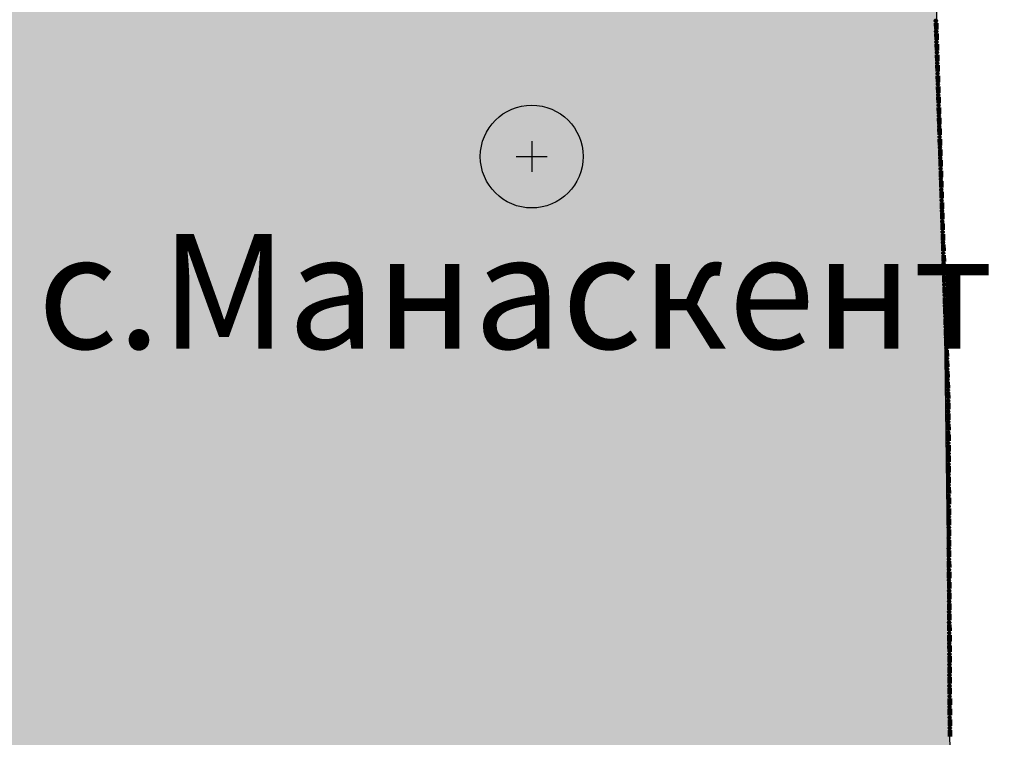
# Model space of a CAD drawing. Extents: x 8469202 to 8772528, y 4701563 to 4787329.
# Drawn here: x 8695113 to 8695183, y 4737617 to 4737668 of the extents above; entities that cross this region are included whole.
import ezdxf

# ---------------------------------------------------------------- set-up
doc = ezdxf.new("R2010")
doc.units = 0
doc.header["$MEASUREMENT"] = 0
doc.linetypes.add('CONTI', pattern=[0])
doc.layers.get('0').update_dxf_attribs({"linetype": 'CONTINUOUS'})
for name, color, linetype in [('NAD_MDEFAULT', 132, 'CONTI'), ('SIT_LDEFAULT', 132, 'CONTI'), ('USLZNDEFAULT', 7, 'CONTI')]:
    doc.layers.add(name, color=color, linetype=linetype)
doc.styles.get("Standard").update_dxf_attribs({"font": 'TIMES.TTF', "height": 30})

# ---------------------------------------------------------------- blocks, each defined once
blk = doc.blocks.new('BL_5003')
at = {"color": 0}
for p, q in [((0, 1.51), (0, -1.49)), ((0, 1.51), (0, -1.49)), ((-1.51, 0), (1.51, 0)), ((-1.51, 0), (1.51, 0))]:
    blk.add_line(p, q, dxfattribs=at)
blk.add_circle((0, 0), 5.02, dxfattribs=at)

msp = doc.modelspace()

# ---------------------------------------------------------------- hatches: boundary and pattern name
h = msp.add_hatch(color=5)
h.set_gradient(color1=(245, 184, 0), one_color=1, tint=1)
h.paths.add_polyline_path([(8694666.404, 4737667.997), (8694675.176, 4737685.634), (8694680.153, 4737694.649), (8694686.445, 4737710.616), (8694688.794, 4737713.136), (8694689.18, 4737714.458), (8694687.66, 4737715.808), (8694687.449, 4737716.917), (8694687.786, 4737718.211), (8694689.79, 4737718.432), (8694691.739, 4737718.249), (8694692.409, 4737721.293), (8694696.144, 4737721.293), (8694697.162, 4737725.668), (8694697.851, 4737728.447), (8694705.278, 4737728.559), (8694708.71, 4737728.611), (8694715.406, 4737730.62), (8694720.138, 4737729.241), (8694721.779, 4737729.268), (8694724.764, 4737729.268), (8694730.112, 4737729.773), (8694735.173, 4737729.427), (8694742.303, 4737727.23), (8694743.795, 4737727.179), (8694745.884, 4737727.134), (8694747.188, 4737727.089), (8694750.48, 4737727.495), (8694753.439, 4737727.884), (8694759.407, 4737727.91), (8694762.945, 4737727.377), (8694764.283, 4737726.45), (8694766.093, 4737725.133), (8694768.537, 4737723.015), (8694770.431, 4737723.238), (8694770.431, 4737724.73), (8694770.459, 4737728.609), (8694783.15, 4737724.689), (8694784.774, 4737724.447), (8694788.328, 4737724.006), (8694789.81, 4737723.838), (8694792.795, 4737723.838), (8694796.947, 4737727.228), (8694804.469, 4737721.343), (8694807.764, 4737727.776), (8694812.154, 4737730.247), (8694812.154, 4737733.005), (8694813.362, 4737734.492), (8694820.678, 4737730.533), (8694824.205, 4737729.327), (8694827.753, 4737728.175), (8694837.706, 4737725.854), (8694846.866, 4737726.535), (8694855.68, 4737728.057), (8694877.806, 4737721.841), (8694886.813, 4737718.891), (8694894.5, 4737718.722), (8694909.037, 4737715.384), (8694915.808, 4737716.1), (8694925.81, 4737709.099), (8694932.151, 4737710.632), (8694930.735, 4737767.847), (8694960.873, 4737761.53), (8694968.39, 4737767.214), (8694964.897, 4737788.682), (8694968.537, 4737797.925), (8694963.758, 4737806.356), (8694953.313, 4737811.013), (8694946.915, 4737826.302), (8694936.224, 4737824.285), (8694927.182, 4737835.248), (8694891.866, 4737859.531), (8694865.145, 4737877.991), (8694857.358, 4737892.864), (8694849.752, 4737899.569), (8694845.395, 4737905.078), (8694833.815, 4737904.152), (8694837.461, 4737910.591), (8694833.375, 4737911.103), (8694838.095, 4737920.972), (8694834.671, 4737929.423), (8694853.02, 4737939.578), (8694856.306, 4737933.644), (8694866.203, 4737934.92), (8694869.569, 4737912.722), (8694880.533, 4737894.041), (8694930.22, 4737866.983), (8694937.662, 4737866.074), (8694940.533, 4737862.233), (8694942.458, 4737859.693), (8694959.935, 4737848.637), (8694961.78, 4737835.057), (8694968.31, 4737834.075), (8694968.935, 4737829.93), (8694979.352, 4737830.803), (8694978.573, 4737841.496), (8694984.172, 4737839.984), (8694984.828, 4737840.058), (8694990.767, 4737834.074), (8694992.575, 4737815.18), (8695011.493, 4737806.054), (8695031.674, 4737827.434), (8695051.203, 4737818.853), (8695029.94, 4737787.735), (8695042.754, 4737775.814), (8695047.037, 4737774.001), (8695051.462, 4737771.302), (8695053.471, 4737768.191), (8695056.613, 4737767.968), (8695057.204, 4737769.993), (8695065.409, 4737772.18), (8695078.62, 4737760.278), (8695091.444, 4737773.973), (8695095.603, 4737771.159), (8695098.588, 4737771.159), (8695103.594, 4737772.643), (8695112.412, 4737778.243), (8695118.416, 4737782.146), (8695127.426, 4737788.788), (8695131.203, 4737790.544), (8695134.699, 4737789.734), (8695143.649, 4737786.854), (8695152.709, 4737788.961), (8695157.103, 4737779.274), (8695164.582, 4737768.795), (8695173.116, 4737751.039), (8695177.014, 4737736.942), (8695178.456, 4737729.331), (8695180.008, 4737719.156), (8695179.945, 4737706.624), (8695177.658, 4737672.078), (8695178.271, 4737651.346), (8695178.694, 4737618.369), (8695179.031, 4737573.897), (8695179.307, 4737567.936), (8695181.291, 4737538.157), (8695183.997, 4737517.44), (8695184.4, 4737514.161), (8695187.151, 4737510.841), (8695192.234, 4737498.25), (8695193.75, 4737492.015), (8695194.503, 4737489.127), (8695196.788, 4737484.949), (8695199.132, 4737471.118), (8695204.97, 4737458.86), (8695215.311, 4737439.853), (8695215.835, 4737438.779), (8695217.524, 4737437.318), (8695220.385, 4737429.603), (8695222.38, 4737424.463), (8695222.839, 4737423.872), (8695223.175, 4737423.603), (8695225.768, 4737421.874), (8695228.036, 4737417.155), (8695233.686, 4737405.131), (8695238.652, 4737399.166), (8695244.691, 4737391.766), (8695247.605, 4737388.173), (8695251.254, 4737384.445), (8695259.087, 4737372.987), (8695265.882, 4737366.722), (8695273.166, 4737361.517), (8695286.197, 4737356.759), (8695291.519, 4737356.646), (8695293.536, 4737358.846), (8695294.107, 4737359.323), (8695296.278, 4737360.992), (8695300.028, 4737360.742), (8695305.807, 4737358.976), (8695308.32, 4737358.631), (8695316.876, 4737357.312), (8695326.804, 4737357.312), (8695331.479, 4737356.926), (8695345.703, 4737352.858), (8695341.185, 4737342.434), (8695327.759, 4737341.553), (8695316.177, 4737342.657), (8695312.182, 4737345.492), (8695306.364, 4737347.877), (8695301.196, 4737348.653), (8695304.914, 4737337.605), (8695306.323, 4737326.201), (8695306.79, 4737319.501), (8695306.78, 4737318.758), (8695304.235, 4737317.699), (8695305.402, 4737315.112), (8695305.804, 4737311.001), (8695302.757, 4737305.993), (8695301.455, 4737302.345), (8695301.258, 4737298.599), (8695300.253, 4737295.949), (8695296.452, 4737294.748), (8695294.075, 4737294.182), (8695291.89, 4737288.637), (8695288.197, 4737288.952), (8695285.963, 4737291.912), (8695284.688, 4737296.795), (8695282.532, 4737288.656), (8695278.676, 4737285.118), (8695275.439, 4737279.925), (8695272.058, 4737273.131), (8695267.014, 4737274.489), (8695263.331, 4737273.961), (8695253.006, 4737268.584), (8695249.42, 4737265.427), (8695255.327, 4737260.947), (8695262.653, 4737256.344), (8695264.057, 4737255.844), (8695272.941, 4737253.26), (8695283.055, 4737250.643), (8695284.989, 4737250.474), (8695298.089, 4737249.439), (8695295.223, 4737245.539), (8695292.733, 4737235.357), (8695290.27, 4737228.006), (8695291.023, 4737224.196), (8695292.285, 4737220.409), (8695291.885, 4737216.912), (8695283.149, 4737187.592), (8695282.334, 4737174.713), (8695280.551, 4737170.381), (8695276.413, 4737165.529), (8695275.983, 4737164.916), (8695275.071, 4737163.735), (8695265.069, 4737158.228), (8695252.999, 4737150.654), (8695240.008, 4737146.917), (8695230.358, 4737149.162), (8695224.766, 4737146.884), (8695225.224, 4737137.488), (8695215.301, 4737136.457), (8695212.803, 4737141.544), (8695191.939, 4737138.252), (8695179.495, 4737139.129), (8695173.777, 4737118.821), (8695154.369, 4737152.176), (8695142.624, 4737179.117), (8695138.862, 4737186.59), (8695121.382, 4737184.506), (8695116.02, 4737184.569), (8695110.799, 4737184.784), (8695102.383, 4737185.13), (8695092.97, 4737187.261), (8695088.863, 4737188.191), (8695086.384, 4737190.596), (8695077.535, 4737189.427), (8695072.933, 4737186.674), (8695071.354, 4737184.281), (8695064.73, 4737188.748), (8695059.362, 4737188.855), (8695049.756, 4737185.59), (8695046.777, 4737185.492), (8695043.992, 4737185.718), (8695041.016, 4737188.726), (8695037.121, 4737192.459), (8695033.272, 4737193.517), (8695030.276, 4737193.862), (8695025.102, 4737193.031), (8695019.781, 4737190.424), (8695015.041, 4737186.252), (8695013.004, 4737184.111), (8695010.442, 4737183.301), (8695009.729, 4737183.148), (8695001.336, 4737178.24), (8694983.263, 4737166.617), (8694977.979, 4737161.127), (8694973.654, 4737151.761), (8694963.778, 4737170.442), (8694959.632, 4737168.323), (8694954.651, 4737161.07), (8694951.738, 4737155.185), (8694939.314, 4737146.459), (8694931.817, 4737141.311), (8694920.433, 4737128.53), (8694896.989, 4737117.241), (8694882.975, 4737121.818), (8694886.156, 4737126.296), (8694884.741, 4737130.76), (8694879.927, 4737137.756), (8694881.054, 4737143.216), (8694882.769, 4737147.353), (8694883.105, 4737160.01), (8694884.958, 4737162.7), (8694887.152, 4737166.771), (8694885.9, 4737170.936), (8694885.966, 4737174.665), (8694886.767, 4737177.229), (8694886.95, 4737181.399), (8694885.404, 4737185.107), (8694870.737, 4737191.403), (8694867.725, 4737189.128), (8694864.581, 4737185.016), (8694864.39, 4737184.79), (8694857.796, 4737187.657), (8694850.817, 4737193.022), (8694849.629, 4737194.919), (8694848.864, 4737197.299), (8694846.629, 4737198.084), (8694841.64, 4737196.459), (8694836.069, 4737197.902), (8694827.896, 4737196.252), (8694822.154, 4737204.264), (8694822.567, 4737208.891), (8694824.034, 4737213.904), (8694825.09, 4737217.779), (8694825.13, 4737224.694), (8694823.681, 4737234.645), (8694819.562, 4737245.631), (8694816.002, 4737245.235), (8694809.46, 4737241.129), (8694806.042, 4737239.644), (8694803.618, 4737237.25), (8694793.124, 4737234.251), (8694786.466, 4737233.37), (8694777.597, 4737229.089), (8694766.432, 4737223.725), (8694761.833, 4737223.625), (8694756.795, 4737225.483), (8694751.958, 4737230.141), (8694751.476, 4737230.709), (8694745.28, 4737238.746), (8694743.187, 4737245.41), (8694742.601, 4737254.007), (8694740.893, 4737258.516), (8694738.582, 4737271.735), (8694738.804, 4737277.701), (8694745.467, 4737287.523), (8694748.041, 4737290.797), (8694752.421, 4737294.853), (8694752.962, 4737295.351), (8694759.231, 4737297.759), (8694766.672, 4737298.338), (8694777.265, 4737299.162), (8694773.312, 4737314.449), (8694772.311, 4737318.293), (8694774.87, 4737321.048), (8694768.455, 4737331.071), (8694760.293, 4737326.709), (8694755.708, 4737332.866), (8694761.656, 4737341.412), (8694764.958, 4737346.915), (8694765.706, 4737351.617), (8694763.509, 4737358.218), (8694767.505, 4737362.929), (8694761.877, 4737371.721), (8694758.364, 4737365.138), (8694758.139, 4737364.704), (8694753.305, 4737369.557), (8694746.336, 4737367.339), (8694743.279, 4737372.487), (8694737.486, 4737373.8), (8694733.609, 4737375.357), (8694730.206, 4737376.724), (8694725.836, 4737380.942), (8694720.991, 4737386.011), (8694710.965, 4737397.651), (8694707.537, 4737401.699), (8694706.053, 4737399.822), (8694698.33, 4737400.615), (8694695.833, 4737401.076), (8694684.829, 4737403.12), (8694682.773, 4737404.64), (8694683.981, 4737410.791), (8694675.739, 4737413.203), (8694669.368, 4737417.804), (8694659.422, 4737413.361), (8694653.092, 4737411.491), (8694648.06, 4737412.082), (8694640.039, 4737417.142), (8694634.371, 4737417.396), (8694631.899, 4737417.966), (8694631.729, 4737420.086), (8694631.073, 4737421.67), (8694629.491, 4737420.35), (8694624.347, 4737419.811), (8694621.779, 4737420.799), (8694621.779, 4737423.807), (8694625.08, 4737428.286), (8694626.482, 4737431.581), (8694626.945, 4737438.575), (8694627.759, 4737453.178), (8694627.998, 4737456.891), (8694631.491, 4737468.306), (8694635.37, 4737479.597), (8694638.62, 4737489.053), (8694640.225, 4737499.074), (8694641.78, 4737502.462), (8694646.145, 4737506.53), (8694654.214, 4737510.413), (8694655.067, 4737511.009), (8694663.627, 4737517.748), (8694670.796, 4737523.07), (8694674.132, 4737529.241), (8694679.776, 4737536.696), (8694680.149, 4737538.448), (8694678.357, 4737543.766), (8694671.974, 4737542.769), (8694668.611, 4737556.845), (8694662.421, 4737570.355), (8694679.203, 4737594.582), (8694689.964, 4737610.178), (8694692.552, 4737625.801), (8694674.108, 4737655.8)])
h.paths.add_polyline_path([(8694778.885, 4737570.149), (8694810.829, 4737608.05), (8694811.475, 4737610.07), (8694813.891, 4737612.259), (8694815.771, 4737610.134), (8694817.973, 4737605.949), (8694823.227, 4737608.476), (8694827.806, 4737609.705), (8694830.477, 4737608.475), (8694831.784, 4737607.359), (8694833.443, 4737606.592), (8694835.035, 4737605.24), (8694841.191, 4737603.815), (8694844.801, 4737601.736), (8694852.682, 4737599.252), (8694860.063, 4737593.132), (8694871.313, 4737590.094), (8694874.92, 4737590.018), (8694876.539, 4737589.569), (8694881.357, 4737589.569), (8694884.657, 4737589.207), (8694894.929, 4737583.144), (8694897.418, 4737579.371), (8694902.763, 4737578.812), (8694903.209, 4737579.139), (8694906.118, 4737579.41), (8694907.395, 4737578.788), (8694909.219, 4737587.032), (8694909.219, 4737587.28), (8694915.773, 4737584.188), (8694917.27, 4737582.78), (8694917.323, 4737580.182), (8694917.971, 4737579.017), (8694918.964, 4737578.456), (8694919.539, 4737577.828), (8694919.604, 4737577.142), (8694919.883, 4737576.693), (8694920.076, 4737575.688), (8694917.983, 4737575.278), (8694917.64, 4737575.306), (8694916.839, 4737575.648), (8694916.066, 4737575.876), (8694915.637, 4737576.104), (8694913.692, 4737576.244), (8694910.836, 4737573.811), (8694909.806, 4737573.381), (8694908.692, 4737572.751), (8694906.663, 4737571.919), (8694905.348, 4737571.489), (8694903.996, 4737571.149), (8694899.801, 4737570.511), (8694898.427, 4737570.302), (8694898.051, 4737568.539), (8694897.917, 4737567.563), (8694895.466, 4737560.183), (8694894.345, 4737551.073), (8694897.036, 4737543.933), (8694901.656, 4737529.899), (8694900.706, 4737527.583), (8694900.752, 4737525.766), (8694896.536, 4737521.354), (8694889.828, 4737518.552), (8694881.844, 4737512.186), (8694875.307, 4737512.155), (8694871.996, 4737510.513), (8694866.884, 4737510.723), (8694856.924, 4737507.8), (8694855.047, 4737508.26), (8694828.805, 4737507.559), (8694811.196, 4737504.257), (8694806.724, 4737506.012), (8694801.365, 4737506.589), (8694800.556, 4737506.184), (8694799.122, 4737506.757), (8694795.719, 4737511.01), (8694791.413, 4737514.413), (8694788.734, 4737521.24), (8694786.218, 4737530.03), (8694783.231, 4737533.254), (8694772.021, 4737547.326), (8694772.019, 4737547.55), (8694771.885, 4737562.24), (8694771.745, 4737565.17), (8694770.833, 4737568.512)], flags=16)
h.paths.add_polyline_path([(8694933.46, 4737574.645), (8694941.313, 4737570.917), (8694943.828, 4737572.436), (8694949.2, 4737575.644), (8694954.655, 4737581.855), (8694961.485, 4737585.98), (8694963.741, 4737588.357), (8694960.559, 4737595.702), (8694963.243, 4737600.108), (8694961.83, 4737602.679), (8694959.797, 4737608.52), (8694958.274, 4737612.219), (8694957.607, 4737616.971), (8694958.43, 4737620.942), (8694956.379, 4737624.66), (8694956.042, 4737625.789), (8694955.247, 4737626.373), (8694951.232, 4737629.461), (8694935.8, 4737637.052), (8694933.692, 4737642.224), (8694931.071, 4737641.7), (8694918.373, 4737644.554), (8694915.65, 4737642.909), (8694908.004, 4737642.839), (8694897.534, 4737642.686), (8694898.771, 4737637.487), (8694906.925, 4737629.104), (8694900.814, 4737624.487), (8694900.268, 4737617.816), (8694900.188, 4737616.794), (8694900.543, 4737616.442), (8694901.288, 4737615.239), (8694901.515, 4737614.963), (8694902.279, 4737614.036), (8694902.392, 4737613.93), (8694904.282, 4737612.161), (8694904.578, 4737611.919), (8694910.883, 4737608.206), (8694913.577, 4737606.581), (8694915.205, 4737606.335), (8694915.479, 4737606.309), (8694917.223, 4737605.877), (8694917.356, 4737605.816), (8694917.922, 4737605.515), (8694918.78, 4737605.561), (8694919.055, 4737605.464), (8694922.286, 4737604.467), (8694920.271, 4737596.444), (8694919.079, 4737589.895), (8694918.982, 4737589.876), (8694918.683, 4737588.752), (8694919.435, 4737586.037), (8694920.164, 4737586.05), (8694921.051, 4737586.366), (8694921.744, 4737586.478), (8694922.569, 4737586.204), (8694922.992, 4737585.993), (8694923.078, 4737585.76), (8694922.887, 4737585.548), (8694922.506, 4737585.464), (8694922.359, 4737585.104), (8694922.465, 4737584.575), (8694922.507, 4737584.089), (8694925.631, 4737580.908), (8694931.757, 4737575.453)], flags=16)

# ---------------------------------------------------------------- linework, layer by layer
at = {"color": 32, "lineweight": 30, "flags": 128}
msp.add_lwpolyline([(8695180.008, 4737719.156), (8695179.945, 4737706.624), (8695177.658, 4737672.078), (8695178.271, 4737651.346), (8695178.694, 4737618.369), (8695179.031, 4737573.897)], dxfattribs=at)
at = {"layer": 'SIT_LDEFAULT', "color": 32, "lineweight": 80}
for p, q in [((8695177.723, 4737667.604), (8695177.737, 4737667.156)), ((8695177.736, 4737667.604), (8695177.751, 4737667.157)), ((8695177.75, 4737667.605), (8695177.764, 4737667.157)), ((8695177.763, 4737667.605), (8695177.777, 4737667.158)), ((8695177.777, 4737667.605), (8695177.791, 4737667.158)), ((8695177.747, 4737666.858), (8695177.761, 4737666.411)), ((8695177.76, 4737666.858), (8695177.775, 4737666.411)), ((8695177.774, 4737666.859), (8695177.788, 4737666.411)), ((8695177.787, 4737666.859), (8695177.801, 4737666.412)), ((8695177.801, 4737666.86), (8695177.815, 4737666.412)), ((8695177.771, 4737666.112), (8695177.785, 4737665.665)), ((8695177.784, 4737666.113), (8695177.799, 4737665.665)), ((8695177.798, 4737666.113), (8695177.812, 4737665.666)), ((8695177.811, 4737666.113), (8695177.825, 4737665.666)), ((8695177.824, 4737666.114), (8695177.839, 4737665.666)), ((8695177.795, 4737665.366), (8695177.809, 4737664.919)), ((8695177.808, 4737665.367), (8695177.822, 4737664.919)), ((8695177.821, 4737665.367), (8695177.836, 4737664.92)), ((8695177.835, 4737665.368), (8695177.849, 4737664.92)), ((8695177.848, 4737665.368), (8695177.863, 4737664.921)), ((8695177.819, 4737664.621), (8695177.833, 4737664.173)), ((8695177.832, 4737664.621), (8695177.846, 4737664.173)), ((8695177.845, 4737664.621), (8695177.86, 4737664.174)), ((8695177.859, 4737664.622), (8695177.873, 4737664.174)), ((8695177.872, 4737664.622), (8695177.887, 4737664.175)), ((8695177.843, 4737663.875), (8695177.857, 4737663.427)), ((8695177.856, 4737663.875), (8695177.87, 4737663.428)), ((8695177.869, 4737663.876), (8695177.884, 4737663.428)), ((8695177.883, 4737663.876), (8695177.897, 4737663.428)), ((8695177.896, 4737663.876), (8695177.911, 4737663.429)), ((8695177.866, 4737663.129), (8695177.881, 4737662.681)), ((8695177.88, 4737663.129), (8695177.894, 4737662.682)), ((8695177.893, 4737663.13), (8695177.908, 4737662.682)), ((8695177.907, 4737663.13), (8695177.921, 4737662.683)), ((8695177.92, 4737663.131), (8695177.934, 4737662.683)), ((8695177.89, 4737662.383), (8695177.905, 4737661.936)), ((8695177.904, 4737662.383), (8695177.918, 4737661.936)), ((8695177.917, 4737662.384), (8695177.931, 4737661.936)), ((8695177.931, 4737662.384), (8695177.945, 4737661.937)), ((8695177.944, 4737662.385), (8695177.958, 4737661.937)), ((8695177.914, 4737661.637), (8695177.928, 4737661.19)), ((8695177.928, 4737661.638), (8695177.942, 4737661.19)), ((8695177.941, 4737661.638), (8695177.955, 4737661.191)), ((8695177.954, 4737661.638), (8695177.969, 4737661.191)), ((8695177.968, 4737661.639), (8695177.982, 4737661.191)), ((8695177.938, 4737660.891), (8695177.952, 4737660.444)), ((8695177.951, 4737660.892), (8695177.966, 4737660.444)), ((8695177.965, 4737660.892), (8695177.979, 4737660.445)), ((8695177.978, 4737660.893), (8695177.993, 4737660.445)), ((8695177.992, 4737660.893), (8695178.006, 4737660.446)), ((8695177.962, 4737660.146), (8695177.976, 4737659.698)), ((8695177.975, 4737660.146), (8695177.99, 4737659.698)), ((8695177.989, 4737660.146), (8695178.003, 4737659.699)), ((8695178.002, 4737660.147), (8695178.017, 4737659.699)), ((8695178.016, 4737660.147), (8695178.03, 4737659.7)), ((8695177.986, 4737659.4), (8695178, 4737658.952)), ((8695177.999, 4737659.4), (8695178.014, 4737658.953)), ((8695178.013, 4737659.401), (8695178.027, 4737658.953)), ((8695178.026, 4737659.401), (8695178.041, 4737658.953)), ((8695178.04, 4737659.401), (8695178.054, 4737658.954)), ((8695178.01, 4737658.654), (8695178.024, 4737658.206)), ((8695178.023, 4737658.654), (8695178.038, 4737658.207)), ((8695178.037, 4737658.655), (8695178.051, 4737658.207)), ((8695178.05, 4737658.655), (8695178.064, 4737658.208)), ((8695178.064, 4737658.656), (8695178.078, 4737658.208)), ((8695178.034, 4737657.908), (8695178.048, 4737657.461)), ((8695178.047, 4737657.908), (8695178.061, 4737657.461)), ((8695178.061, 4737657.909), (8695178.075, 4737657.462)), ((8695178.074, 4737657.909), (8695178.088, 4737657.462)), ((8695178.087, 4737657.91), (8695178.102, 4737657.462)), ((8695178.058, 4737657.162), (8695178.072, 4737656.715)), ((8695178.071, 4737657.163), (8695178.085, 4737656.715)), ((8695178.084, 4737657.163), (8695178.099, 4737656.716)), ((8695178.098, 4737657.163), (8695178.112, 4737656.716)), ((8695178.111, 4737657.164), (8695178.126, 4737656.717)), ((8695178.081, 4737656.417), (8695178.096, 4737655.969)), ((8695178.095, 4737656.417), (8695178.109, 4737655.97)), ((8695178.108, 4737656.417), (8695178.123, 4737655.97)), ((8695178.122, 4737656.418), (8695178.136, 4737655.97)), ((8695178.135, 4737656.418), (8695178.15, 4737655.971)), ((8695178.105, 4737655.671), (8695178.12, 4737655.223)), ((8695178.119, 4737655.671), (8695178.133, 4737655.224)), ((8695178.132, 4737655.672), (8695178.147, 4737655.224)), ((8695178.146, 4737655.672), (8695178.16, 4737655.225)), ((8695178.159, 4737655.672), (8695178.173, 4737655.225)), ((8695178.129, 4737654.925), (8695178.144, 4737654.477)), ((8695178.143, 4737654.925), (8695178.157, 4737654.478)), ((8695178.156, 4737654.926), (8695178.171, 4737654.478)), ((8695178.17, 4737654.926), (8695178.184, 4737654.479)), ((8695178.183, 4737654.927), (8695178.197, 4737654.479)), ((8695178.153, 4737654.179), (8695178.168, 4737653.732)), ((8695178.167, 4737654.18), (8695178.181, 4737653.732)), ((8695178.18, 4737654.18), (8695178.194, 4737653.732)), ((8695178.194, 4737654.18), (8695178.208, 4737653.733)), ((8695178.207, 4737654.181), (8695178.221, 4737653.733)), ((8695178.177, 4737653.433), (8695178.191, 4737652.986)), ((8695178.191, 4737653.434), (8695178.205, 4737652.986)), ((8695178.204, 4737653.434), (8695178.218, 4737652.987)), ((8695178.217, 4737653.435), (8695178.232, 4737652.987)), ((8695178.231, 4737653.435), (8695178.245, 4737652.987)), ((8695178.201, 4737652.688), (8695178.215, 4737652.24)), ((8695178.214, 4737652.688), (8695178.229, 4737652.24)), ((8695178.228, 4737652.688), (8695178.242, 4737652.241)), ((8695178.241, 4737652.689), (8695178.256, 4737652.241)), ((8695178.255, 4737652.689), (8695178.269, 4737652.242)), ((8695178.225, 4737651.942), (8695178.239, 4737651.494)), ((8695178.238, 4737651.942), (8695178.253, 4737651.495)), ((8695178.252, 4737651.942), (8695178.266, 4737651.495)), ((8695178.265, 4737651.943), (8695178.28, 4737651.495)), ((8695178.279, 4737651.943), (8695178.293, 4737651.496)), ((8695178.249, 4737651.196), (8695178.263, 4737650.748)), ((8695178.262, 4737651.196), (8695178.277, 4737650.749)), ((8695178.276, 4737651.197), (8695178.29, 4737650.749)), ((8695178.289, 4737651.197), (8695178.303, 4737650.75)), ((8695178.302, 4737651.197), (8695178.317, 4737650.75)), ((8695178.273, 4737650.45), (8695178.287, 4737650.003)), ((8695178.286, 4737650.45), (8695178.301, 4737650.003)), ((8695178.3, 4737650.451), (8695178.314, 4737650.003)), ((8695178.313, 4737650.451), (8695178.327, 4737650.004)), ((8695178.327, 4737650.452), (8695178.341, 4737650.004)), ((8695178.297, 4737649.704), (8695178.311, 4737649.257)), ((8695178.31, 4737649.705), (8695178.324, 4737649.257)), ((8695178.324, 4737649.705), (8695178.338, 4737649.258)), ((8695178.337, 4737649.705), (8695178.351, 4737649.258)), ((8695178.35, 4737649.706), (8695178.365, 4737649.258)), ((8695178.321, 4737648.958), (8695178.335, 4737648.511)), ((8695178.334, 4737648.959), (8695178.348, 4737648.511)), ((8695178.347, 4737648.959), (8695178.362, 4737648.512)), ((8695178.361, 4737648.96), (8695178.375, 4737648.512)), ((8695178.374, 4737648.96), (8695178.389, 4737648.513)), ((8695178.344, 4737648.213), (8695178.359, 4737647.765)), ((8695178.358, 4737648.213), (8695178.372, 4737647.765)), ((8695178.371, 4737648.213), (8695178.386, 4737647.766)), ((8695178.385, 4737648.214), (8695178.399, 4737647.766)), ((8695178.398, 4737648.214), (8695178.412, 4737647.767)), ((8695178.368, 4737647.467), (8695178.383, 4737647.019)), ((8695178.382, 4737647.467), (8695178.396, 4737647.02)), ((8695178.395, 4737647.468), (8695178.409, 4737647.02)), ((8695178.409, 4737647.468), (8695178.423, 4737647.02)), ((8695178.422, 4737647.468), (8695178.436, 4737647.021)), ((8695178.392, 4737646.721), (8695178.407, 4737646.273)), ((8695178.406, 4737646.721), (8695178.42, 4737646.274)), ((8695178.419, 4737646.722), (8695178.433, 4737646.274)), ((8695178.432, 4737646.722), (8695178.447, 4737646.275)), ((8695178.446, 4737646.723), (8695178.46, 4737646.275)), ((8695178.416, 4737645.975), (8695178.431, 4737645.528)), ((8695178.43, 4737645.976), (8695178.444, 4737645.528)), ((8695178.443, 4737645.976), (8695178.457, 4737645.529)), ((8695178.457, 4737645.976), (8695178.471, 4737645.529)), ((8695178.47, 4737645.977), (8695178.484, 4737645.529)), ((8695178.44, 4737645.229), (8695178.454, 4737644.782)), ((8695178.454, 4737645.23), (8695178.468, 4737644.782)), ((8695178.467, 4737645.23), (8695178.481, 4737644.783)), ((8695178.48, 4737645.231), (8695178.495, 4737644.783)), ((8695178.494, 4737645.231), (8695178.508, 4737644.784)), ((8695178.464, 4737644.484), (8695178.478, 4737644.036)), ((8695178.477, 4737644.484), (8695178.492, 4737644.037)), ((8695178.491, 4737644.484), (8695178.505, 4737644.037)), ((8695178.504, 4737644.485), (8695178.519, 4737644.037)), ((8695178.518, 4737644.485), (8695178.532, 4737644.038)), ((8695178.488, 4737643.738), (8695178.502, 4737643.29)), ((8695178.501, 4737643.738), (8695178.516, 4737643.291)), ((8695178.515, 4737643.739), (8695178.529, 4737643.291)), ((8695178.528, 4737643.739), (8695178.542, 4737643.292)), ((8695178.542, 4737643.739), (8695178.556, 4737643.292)), ((8695178.512, 4737642.992), (8695178.526, 4737642.544)), ((8695178.525, 4737642.992), (8695178.54, 4737642.545)), ((8695178.539, 4737642.993), (8695178.553, 4737642.545)), ((8695178.552, 4737642.993), (8695178.566, 4737642.546)), ((8695178.566, 4737642.994), (8695178.58, 4737642.546)), ((8695178.536, 4737642.246), (8695178.55, 4737641.799)), ((8695178.549, 4737642.247), (8695178.564, 4737641.799)), ((8695178.563, 4737642.247), (8695178.577, 4737641.799)), ((8695178.576, 4737642.247), (8695178.59, 4737641.8)), ((8695178.589, 4737642.248), (8695178.604, 4737641.8)), ((8695178.56, 4737641.5), (8695178.574, 4737641.053)), ((8695178.573, 4737641.501), (8695178.587, 4737641.053)), ((8695178.586, 4737641.501), (8695178.601, 4737641.054)), ((8695178.6, 4737641.502), (8695178.614, 4737641.054)), ((8695178.613, 4737641.502), (8695178.628, 4737641.054)), ((8695178.584, 4737640.754), (8695178.585, 4737640.693)), ((8695178.585, 4737640.693), (8695178.587, 4737640.307)), ((8695178.597, 4737640.755), (8695178.599, 4737640.693)), ((8695178.599, 4737640.693), (8695178.601, 4737640.307)), ((8695178.61, 4737640.755), (8695178.612, 4737640.693)), ((8695178.612, 4737640.693), (8695178.614, 4737640.307)), ((8695178.624, 4737640.756), (8695178.626, 4737640.694)), ((8695178.626, 4737640.694), (8695178.628, 4737640.308)), ((8695178.637, 4737640.756), (8695178.639, 4737640.694)), ((8695178.639, 4737640.694), (8695178.641, 4737640.308)), ((8695178.589, 4737640.009), (8695178.591, 4737639.561)), ((8695178.602, 4737640.009), (8695178.605, 4737639.561)), ((8695178.616, 4737640.009), (8695178.618, 4737639.561)), ((8695178.629, 4737640.009), (8695178.631, 4737639.561)), ((8695178.643, 4737640.009), (8695178.645, 4737639.561)), ((8695178.592, 4737639.263), (8695178.595, 4737638.815)), ((8695178.606, 4737639.263), (8695178.608, 4737638.815)), ((8695178.619, 4737639.263), (8695178.622, 4737638.815)), ((8695178.633, 4737639.263), (8695178.635, 4737638.815)), ((8695178.646, 4737639.263), (8695178.648, 4737638.815)), ((8695178.596, 4737638.516), (8695178.598, 4737638.069)), ((8695178.609, 4737638.517), (8695178.612, 4737638.069)), ((8695178.623, 4737638.517), (8695178.625, 4737638.069)), ((8695178.636, 4737638.517), (8695178.639, 4737638.069)), ((8695178.65, 4737638.517), (8695178.652, 4737638.069)), ((8695178.6, 4737637.77), (8695178.602, 4737637.323)), ((8695178.613, 4737637.77), (8695178.615, 4737637.323)), ((8695178.626, 4737637.77), (8695178.629, 4737637.323)), ((8695178.64, 4737637.77), (8695178.642, 4737637.323)), ((8695178.653, 4737637.771), (8695178.656, 4737637.323)), ((8695178.603, 4737637.024), (8695178.606, 4737636.576)), ((8695178.617, 4737637.024), (8695178.619, 4737636.577)), ((8695178.63, 4737637.024), (8695178.632, 4737636.577)), ((8695178.644, 4737637.024), (8695178.646, 4737636.577)), ((8695178.657, 4737637.024), (8695178.659, 4737636.577)), ((8695178.607, 4737636.278), (8695178.609, 4737635.83)), ((8695178.62, 4737636.278), (8695178.623, 4737635.83)), ((8695178.634, 4737636.278), (8695178.636, 4737635.83)), ((8695178.647, 4737636.278), (8695178.649, 4737635.83)), ((8695178.661, 4737636.278), (8695178.663, 4737635.83)), ((8695178.611, 4737635.532), (8695178.613, 4737635.084)), ((8695178.624, 4737635.532), (8695178.626, 4737635.084)), ((8695178.638, 4737635.532), (8695178.64, 4737635.084)), ((8695178.651, 4737635.532), (8695178.653, 4737635.084)), ((8695178.664, 4737635.532), (8695178.667, 4737635.084)), ((8695178.614, 4737634.786), (8695178.616, 4737634.338)), ((8695178.628, 4737634.786), (8695178.63, 4737634.338)), ((8695178.641, 4737634.786), (8695178.643, 4737634.338)), ((8695178.655, 4737634.786), (8695178.657, 4737634.338)), ((8695178.668, 4737634.786), (8695178.67, 4737634.338)), ((8695178.618, 4737634.039), (8695178.62, 4737633.592)), ((8695178.631, 4737634.04), (8695178.634, 4737633.592)), ((8695178.645, 4737634.04), (8695178.647, 4737633.592)), ((8695178.658, 4737634.04), (8695178.661, 4737633.592)), ((8695178.672, 4737634.04), (8695178.674, 4737633.592)), ((8695178.622, 4737633.293), (8695178.624, 4737632.846)), ((8695178.635, 4737633.293), (8695178.637, 4737632.846)), ((8695178.648, 4737633.293), (8695178.651, 4737632.846)), ((8695178.662, 4737633.293), (8695178.664, 4737632.846)), ((8695178.675, 4737633.294), (8695178.678, 4737632.846)), ((8695178.625, 4737632.547), (8695178.627, 4737632.099)), ((8695178.639, 4737632.547), (8695178.641, 4737632.099)), ((8695178.652, 4737632.547), (8695178.654, 4737632.099)), ((8695178.665, 4737632.547), (8695178.668, 4737632.099)), ((8695178.679, 4737632.547), (8695178.681, 4737632.1)), ((8695178.629, 4737631.801), (8695178.631, 4737631.353)), ((8695178.642, 4737631.801), (8695178.644, 4737631.353)), ((8695178.656, 4737631.801), (8695178.658, 4737631.353)), ((8695178.669, 4737631.801), (8695178.671, 4737631.353)), ((8695178.682, 4737631.801), (8695178.685, 4737631.353)), ((8695178.632, 4737631.055), (8695178.635, 4737630.607)), ((8695178.646, 4737631.055), (8695178.648, 4737630.607)), ((8695178.659, 4737631.055), (8695178.662, 4737630.607)), ((8695178.673, 4737631.055), (8695178.675, 4737630.607)), ((8695178.686, 4737631.055), (8695178.688, 4737630.607)), ((8695178.636, 4737630.308), (8695178.638, 4737629.861)), ((8695178.649, 4737630.309), (8695178.652, 4737629.861)), ((8695178.663, 4737630.309), (8695178.665, 4737629.861)), ((8695178.676, 4737630.309), (8695178.679, 4737629.861)), ((8695178.69, 4737630.309), (8695178.692, 4737629.861)), ((8695178.64, 4737629.562), (8695178.642, 4737629.115)), ((8695178.653, 4737629.562), (8695178.655, 4737629.115)), ((8695178.667, 4737629.562), (8695178.669, 4737629.115)), ((8695178.68, 4737629.562), (8695178.682, 4737629.115)), ((8695178.693, 4737629.563), (8695178.696, 4737629.115)), ((8695178.643, 4737628.816), (8695178.646, 4737628.368)), ((8695178.657, 4737628.816), (8695178.659, 4737628.368)), ((8695178.67, 4737628.816), (8695178.672, 4737628.368)), ((8695178.684, 4737628.816), (8695178.686, 4737628.369)), ((8695178.697, 4737628.816), (8695178.699, 4737628.369)), ((8695178.647, 4737628.07), (8695178.649, 4737627.622)), ((8695178.661, 4737628.07), (8695178.663, 4737627.622)), ((8695178.674, 4737628.07), (8695178.676, 4737627.622)), ((8695178.687, 4737628.07), (8695178.69, 4737627.622)), ((8695178.701, 4737628.07), (8695178.703, 4737627.622)), ((8695178.651, 4737627.324), (8695178.653, 4737626.876)), ((8695178.664, 4737627.324), (8695178.666, 4737626.876)), ((8695178.678, 4737627.324), (8695178.68, 4737626.876)), ((8695178.691, 4737627.324), (8695178.693, 4737626.876)), ((8695178.704, 4737627.324), (8695178.707, 4737626.876)), ((8695178.654, 4737626.577), (8695178.657, 4737626.13)), ((8695178.668, 4737626.578), (8695178.67, 4737626.13)), ((8695178.681, 4737626.578), (8695178.684, 4737626.13)), ((8695178.695, 4737626.578), (8695178.697, 4737626.13)), ((8695178.708, 4737626.578), (8695178.71, 4737626.13)), ((8695178.658, 4737625.831), (8695178.66, 4737625.384)), ((8695178.671, 4737625.831), (8695178.674, 4737625.384)), ((8695178.685, 4737625.831), (8695178.687, 4737625.384)), ((8695178.698, 4737625.831), (8695178.701, 4737625.384)), ((8695178.712, 4737625.832), (8695178.714, 4737625.384)), ((8695178.662, 4737625.085), (8695178.664, 4737624.637)), ((8695178.675, 4737625.085), (8695178.677, 4737624.637)), ((8695178.688, 4737625.085), (8695178.691, 4737624.637)), ((8695178.702, 4737625.085), (8695178.704, 4737624.637)), ((8695178.715, 4737625.085), (8695178.718, 4737624.638)), ((8695178.665, 4737624.339), (8695178.667, 4737623.891)), ((8695178.679, 4737624.339), (8695178.681, 4737623.891)), ((8695178.692, 4737624.339), (8695178.694, 4737623.891)), ((8695178.705, 4737624.339), (8695178.708, 4737623.891)), ((8695178.719, 4737624.339), (8695178.721, 4737623.891)), ((8695178.669, 4737623.593), (8695178.671, 4737623.145)), ((8695178.682, 4737623.593), (8695178.685, 4737623.145)), ((8695178.696, 4737623.593), (8695178.698, 4737623.145)), ((8695178.709, 4737623.593), (8695178.711, 4737623.145)), ((8695178.723, 4737623.593), (8695178.725, 4737623.145)), ((8695178.672, 4737622.847), (8695178.675, 4737622.399)), ((8695178.686, 4737622.847), (8695178.688, 4737622.399)), ((8695178.699, 4737622.847), (8695178.702, 4737622.399)), ((8695178.713, 4737622.847), (8695178.715, 4737622.399)), ((8695178.726, 4737622.847), (8695178.728, 4737622.399)), ((8695178.676, 4737622.1), (8695178.678, 4737621.653)), ((8695178.69, 4737622.101), (8695178.692, 4737621.653)), ((8695178.703, 4737622.101), (8695178.705, 4737621.653)), ((8695178.716, 4737622.101), (8695178.719, 4737621.653)), ((8695178.73, 4737622.101), (8695178.732, 4737621.653)), ((8695178.68, 4737621.354), (8695178.682, 4737620.907)), ((8695178.693, 4737621.354), (8695178.695, 4737620.907)), ((8695178.707, 4737621.354), (8695178.709, 4737620.907)), ((8695178.72, 4737621.354), (8695178.722, 4737620.907)), ((8695178.733, 4737621.355), (8695178.736, 4737620.907)), ((8695178.684, 4737620.608), (8695178.686, 4737620.16)), ((8695178.697, 4737620.608), (8695178.699, 4737620.16)), ((8695178.71, 4737620.608), (8695178.713, 4737620.16)), ((8695178.724, 4737620.608), (8695178.726, 4737620.16)), ((8695178.737, 4737620.608), (8695178.739, 4737620.161)), ((8695178.687, 4737619.862), (8695178.689, 4737619.414)), ((8695178.701, 4737619.862), (8695178.703, 4737619.414)), ((8695178.714, 4737619.862), (8695178.716, 4737619.414)), ((8695178.727, 4737619.862), (8695178.73, 4737619.414)), ((8695178.741, 4737619.862), (8695178.743, 4737619.414)), ((8695178.691, 4737619.116), (8695178.693, 4737618.668)), ((8695178.704, 4737619.116), (8695178.706, 4737618.668)), ((8695178.718, 4737619.116), (8695178.72, 4737618.668)), ((8695178.731, 4737619.116), (8695178.733, 4737618.668)), ((8695178.745, 4737619.116), (8695178.747, 4737618.668)), ((8695178.694, 4737618.369), (8695178.697, 4737617.922)), ((8695178.708, 4737618.37), (8695178.71, 4737617.922)), ((8695178.721, 4737618.37), (8695178.723, 4737617.922)), ((8695178.735, 4737618.37), (8695178.737, 4737617.922)), ((8695178.748, 4737618.37), (8695178.75, 4737617.922)), ((8695178.698, 4737617.623), (8695178.7, 4737617.176)), ((8695178.711, 4737617.623), (8695178.714, 4737617.176)), ((8695178.725, 4737617.623), (8695178.727, 4737617.176)), ((8695178.738, 4737617.623), (8695178.741, 4737617.176)), ((8695178.752, 4737617.624), (8695178.754, 4737617.176))]:
    msp.add_line(p, q, dxfattribs=at)
for centre, radius in [((8695177.745, 4737667.754), 0.0269), ((8695177.745, 4737667.754), 0.0134), ((8695177.769, 4737667.008), 0.0269), ((8695177.769, 4737667.008), 0.0134), ((8695177.793, 4737666.262), 0.0269), ((8695177.793, 4737666.262), 0.0134), ((8695177.817, 4737665.516), 0.0269), ((8695177.817, 4737665.516), 0.0134), ((8695177.841, 4737664.771), 0.0269), ((8695177.841, 4737664.771), 0.0134), ((8695177.864, 4737664.025), 0.0269), ((8695177.864, 4737664.025), 0.0134), ((8695177.889, 4737663.279), 0.0269), ((8695177.889, 4737663.279), 0.0134), ((8695177.912, 4737662.533), 0.0269), ((8695177.912, 4737662.533), 0.0134), ((8695177.936, 4737661.787), 0.0269), ((8695177.936, 4737661.787), 0.0134), ((8695177.96, 4737661.041), 0.0269), ((8695177.96, 4737661.041), 0.0134), ((8695177.984, 4737660.296), 0.0269), ((8695177.984, 4737660.296), 0.0134), ((8695178.008, 4737659.55), 0.0269), ((8695178.008, 4737659.55), 0.0134), ((8695178.032, 4737658.804), 0.0269), ((8695178.032, 4737658.804), 0.0134), ((8695178.056, 4737658.058), 0.0269), ((8695178.056, 4737658.058), 0.0134), ((8695178.08, 4737657.312), 0.0269), ((8695178.08, 4737657.312), 0.0134), ((8695178.104, 4737656.567), 0.0269), ((8695178.104, 4737656.567), 0.0134), ((8695178.127, 4737655.821), 0.0269), ((8695178.127, 4737655.821), 0.0134), ((8695178.151, 4737655.075), 0.0269), ((8695178.151, 4737655.075), 0.0134), ((8695178.175, 4737654.329), 0.0269), ((8695178.175, 4737654.329), 0.0134), ((8695178.199, 4737653.583), 0.0269), ((8695178.199, 4737653.583), 0.0134), ((8695178.223, 4737652.837), 0.0269), ((8695178.223, 4737652.837), 0.0134), ((8695178.247, 4737652.092), 0.0269), ((8695178.247, 4737652.092), 0.0134), ((8695178.271, 4737651.346), 0.0269), ((8695178.271, 4737651.346), 0.0134), ((8695178.295, 4737650.6), 0.0269), ((8695178.295, 4737650.6), 0.0134), ((8695178.319, 4737649.854), 0.0269), ((8695178.319, 4737649.854), 0.0134), ((8695178.343, 4737649.108), 0.0269), ((8695178.343, 4737649.108), 0.0134), ((8695178.367, 4737648.363), 0.0269), ((8695178.367, 4737648.363), 0.0134), ((8695178.39, 4737647.617), 0.0269), ((8695178.39, 4737647.617), 0.0134), ((8695178.414, 4737646.871), 0.0269), ((8695178.414, 4737646.871), 0.0134), ((8695178.438, 4737646.125), 0.0269), ((8695178.438, 4737646.125), 0.0134), ((8695178.462, 4737645.379), 0.0269), ((8695178.462, 4737645.379), 0.0134), ((8695178.486, 4737644.634), 0.0269), ((8695178.486, 4737644.634), 0.0134), ((8695178.51, 4737643.888), 0.0269), ((8695178.51, 4737643.888), 0.0134), ((8695178.534, 4737643.142), 0.0269), ((8695178.534, 4737643.142), 0.0134), ((8695178.558, 4737642.396), 0.0269), ((8695178.558, 4737642.396), 0.0134), ((8695178.582, 4737641.65), 0.0269), ((8695178.582, 4737641.65), 0.0134), ((8695178.606, 4737640.904), 0.0269), ((8695178.606, 4737640.904), 0.0134), ((8695178.615, 4737640.158), 0.0269), ((8695178.615, 4737640.158), 0.0134), ((8695178.619, 4737639.412), 0.0269), ((8695178.619, 4737639.412), 0.0134), ((8695178.622, 4737638.666), 0.0269), ((8695178.622, 4737638.666), 0.0134), ((8695178.626, 4737637.92), 0.0269), ((8695178.626, 4737637.92), 0.0134), ((8695178.629, 4737637.173), 0.0269), ((8695178.629, 4737637.173), 0.0134), ((8695178.633, 4737636.427), 0.0269), ((8695178.633, 4737636.427), 0.0134), ((8695178.637, 4737635.681), 0.0269), ((8695178.637, 4737635.681), 0.0134), ((8695178.641, 4737634.935), 0.0269), ((8695178.641, 4737634.935), 0.0134), ((8695178.644, 4737634.189), 0.0269), ((8695178.644, 4737634.189), 0.0134), ((8695178.648, 4737633.443), 0.0269), ((8695178.648, 4737633.443), 0.0134), ((8695178.651, 4737632.696), 0.0269), ((8695178.651, 4737632.696), 0.0134), ((8695178.655, 4737631.95), 0.0269), ((8695178.655, 4737631.95), 0.0134), ((8695178.659, 4737631.204), 0.0269), ((8695178.659, 4737631.204), 0.0134), ((8695178.662, 4737630.458), 0.0269), ((8695178.662, 4737630.458), 0.0134), ((8695178.666, 4737629.712), 0.0269), ((8695178.666, 4737629.712), 0.0134), ((8695178.67, 4737628.965), 0.0269), ((8695178.67, 4737628.965), 0.0134), ((8695178.673, 4737628.219), 0.0269), ((8695178.673, 4737628.219), 0.0134), ((8695178.677, 4737627.473), 0.0269), ((8695178.677, 4737627.473), 0.0134), ((8695178.681, 4737626.727), 0.0269), ((8695178.681, 4737626.727), 0.0134), ((8695178.684, 4737625.981), 0.0269), ((8695178.684, 4737625.981), 0.0134), ((8695178.688, 4737625.234), 0.0269), ((8695178.688, 4737625.234), 0.0134), ((8695178.691, 4737624.488), 0.0269), ((8695178.691, 4737624.488), 0.0134), ((8695178.695, 4737623.742), 0.0269), ((8695178.695, 4737623.742), 0.0134), ((8695178.699, 4737622.996), 0.0269), ((8695178.699, 4737622.996), 0.0134), ((8695178.702, 4737622.25), 0.0269), ((8695178.702, 4737622.25), 0.0134), ((8695178.706, 4737621.504), 0.0269), ((8695178.706, 4737621.504), 0.0134), ((8695178.71, 4737620.757), 0.0269), ((8695178.71, 4737620.757), 0.0134), ((8695178.713, 4737620.011), 0.0269), ((8695178.713, 4737620.011), 0.0134), ((8695178.717, 4737619.265), 0.0269), ((8695178.717, 4737619.265), 0.0134), ((8695178.721, 4737618.519), 0.0269), ((8695178.721, 4737618.519), 0.0134), ((8695178.724, 4737617.773), 0.0269), ((8695178.724, 4737617.773), 0.0134)]:
    msp.add_circle(centre, radius, dxfattribs=at)

# ---------------------------------------------------------------- block references
at = {"layer": 'USLZNDEFAULT', "color": 172, "xscale": 0.7241962309926748, "yscale": 0.7241962302941829, "zscale": 0.7241962303000476}
msp.add_blockref('BL_5003', (8695149.163, 4737658.166), dxfattribs=at)

# ---------------------------------------------------------------- texts
at = {"layer": 'NAD_MDEFAULT', "color": 172}
msp.add_text('с.Манаскент', height=8.09676, dxfattribs=at).set_placement((8695114.224, 4737644.585))

doc.saveas('drawing.dxf')
